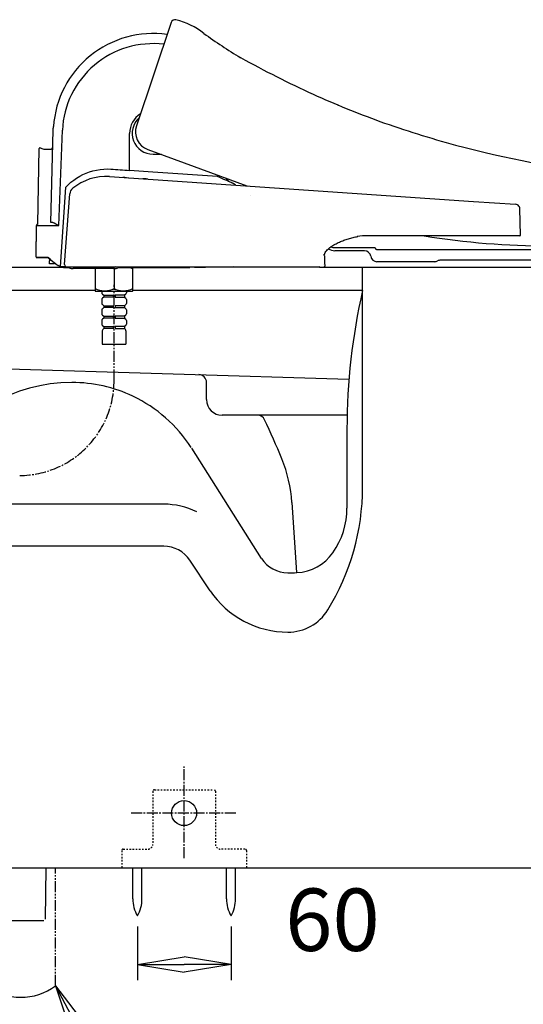
# Model space of a CAD drawing. Extents: x 10 to 2010, y 105 to 2905.
# Drawn here: x 567 to 889, y 434 to 1066 of the extents above; entities that cross this region are included whole.
import ezdxf

# ---------------------------------------------------------------- set-up
doc = ezdxf.new("R2010")
doc.units = 0
for name, pattern in [('EXLTYPE2', [2, 1, -1]), ('EXLTYPE3', [10, 7, -1, 1, -1]), ('EXLTYPE4', [12, 7, -1, 1, -1, 1, -1])]:
    doc.linetypes.add(name, pattern=pattern)
doc.layers.get('0').update_dxf_attribs({"linetype": 'CONTINUOUS'})
doc.layers.get('DEFPOINTS').update_dxf_attribs({"linetype": 'CONTINUOUS'})
doc.layers.add('便器', color=7, linetype='CONTINUOUS')
doc.layers.add('便座', color=7, linetype='CONTINUOUS')
doc.styles.add('EXCADDIM1', font='monotxt', dxfattribs={"width": 0.84, "bigfont": 'extfont'})
doc.styles.get("Standard").update_dxf_attribs({"font": 'monotxt', "bigfont": 'extfont'})
doc.dimstyles.new('ISO-25', dxfattribs={"dimtxt": 2.5, "dimasz": 2.5, "dimexe": 1.25, "dimexo": 0.625, "dimtad": 1, "dimtxsty": 'STANDARD', "dimcen": 2.5, "dimazin": 3, "dimtfac": 1, "dimtmove": 0, "dimatfit": 3})

# ---------------------------------------------------------------- blocks, each defined once
blk = doc.blocks.new('EX_NORM')
at = {"color": 0, "linetype": 'CONTINUOUS'}
for q in [(-1, 0.167), (-1, 0), (-1, -0.167)]:
    blk.add_line((0, 0), q, dxfattribs=at)
blk = doc.blocks.new('*D17')
at = {"layer": 'DEFPOINTS', "color": 0}
for p in [(642.02, 491.29), (702.02, 491.29), (702.02, 460)]:
    blk.add_point(p, dxfattribs=at)
at = {"layer": '便器', "color": 3, "linetype": 'CONTINUOUS'}
for p, q in [((642.02, 484.29), (642.02, 450)), ((702.02, 484.29), (702.02, 450)), ((672.02, 460), (672.02, 460))]:
    blk.add_line(p, q, dxfattribs=at)
at = {"layer": '便器', "color": 3, "xscale": 30, "yscale": 30, "zscale": 30, "rotation": 180}
blk.add_blockref('EX_NORM', (642.02, 460), dxfattribs=at)
at = {"layer": '便器', "color": 3, "xscale": 30, "yscale": 30, "zscale": 30}
blk.add_blockref('EX_NORM', (702.02, 460), dxfattribs=at)
at = {"layer": '便器', "color": 2, "insert": (767.02, 483.5), "char_height": 40, "attachment_point": 5, "style": 'EXCADDIM1'}
blk.add_mtext('60', dxfattribs=at)

msp = doc.modelspace()

# ---------------------------------------------------------------- linework, layer by layer
at = {"layer": '便器', "color": 2, "linetype": 'CONTINUOUS'}
for p, q in [((527.541, 907), (598.1, 907)), ((761.526, 907), (1092.459, 907))]:
    msp.add_line(p, q, dxfattribs=at)
at = {"layer": '便器', "color": 4, "linetype": 'CONTINUOUS'}
for p, q in [((786.324, 765.929), (786.324, 907)), ((614.998, 892), (424.789, 892)), ((786.324, 892), (638.998, 892)), ((432.783, 845.754), (777.601, 835.053)), ((686.324, 822), (686.324, 833.9)), ((686.324, 822), (686.324, 833.038)), ((776.324, 812), (696.324, 812)), ((776.324, 803.118), (776.324, 752.55)), ((721.619, 720.274), (676.807, 790.802)), ((658.936, 755), (465.797, 755)), ((741.039, 756.086), (744.038, 711.128)), ((658.936, 728), (517.856, 728)), ((688.674, 699.572), (675.545, 719.143))]:
    msp.add_line(p, q, dxfattribs=at)
at = {"layer": '便器', "color": 6, "linetype": 'EXLTYPE3'}
for p, q in [((672, 528.1), (672, 587)), ((705.021, 557), (638, 557))]:
    msp.add_line(p, q, dxfattribs=at)
at = {"layer": '便器', "color": 6, "linetype": 'EXLTYPE2'}
for p, q in [((651.98, 571), (651.98, 537)), ((652.98, 572), (690.98, 572)), ((691.98, 571), (691.98, 537)), ((631.98, 533), (631.98, 522)), ((632.98, 534), (648.98, 534)), ((710.98, 534), (694.98, 534)), ((711.98, 533), (711.98, 522))]:
    msp.add_line(p, q, dxfattribs=at)
at = {"layer": '便器', "color": 7, "linetype": 'CONTINUOUS'}
msp.add_line((345, 522), (1233.5, 522), dxfattribs=at)
at = {"layer": '便器', "color": 6, "linetype": 'CONTINUOUS'}
for p, q in [((583.425, 522), (583.012, 489)), ((639.117, 502.044), (639.117, 522)), ((644.917, 502.044), (644.917, 522)), ((699.117, 502.044), (699.117, 522)), ((704.917, 502.044), (704.917, 522)), ((582, 488), (508, 488))]:
    msp.add_line(p, q, dxfattribs=at)
at = {"layer": '便器', "color": 6, "linetype": 'EXLTYPE4'}
msp.add_line((589.5, 446.308), (589.5, 522), dxfattribs=at)
at = {"layer": '便器', "color": 6, "linetype": 'CONTINUOUS'}
msp.add_circle((671.98, 557), 8, dxfattribs=at)
at = {"layer": '便器', "color": 4, "linetype": 'CONTINUOUS'}
for centre, radius, start, end in [((1176.324, 803.118), 400, 167.161432, 180), ((600, 730), 103, 90, 150.61072), ((600, 742), 91, 64.517146, 90), ((681.324, 833.039), 5, 0, 88.222587), ((600, 742), 91, 32.800956, 64.517146), ((696.324, 822), 10, 180, 270), ((718.993, 807), 5, 25.424034, 90), ((280.963, 598.783), 490, 22.220473, 25.424034), ((651.257, 750.051), 90, 3.798863, 22.220489), ((636.324, 765.929), 150, 328.371586, 0), ((658.936, 708), 47, 63.331339, 90), ((726.324, 752.55), 50, 325.070528, 0), ((658.936, 708), 20, 33.857369, 90), ((738.5, 731), 20, 212.431088, 270), ((742.721, 741.099), 30, 272.688229, 325.070528), ((738.5, 831), 120, 270, 272.688229), ((738.5, 733), 60, 213.857369, 270), ((738.5, 703), 30, 270, 328.371586)]:
    msp.add_arc(centre, radius, start, end, dxfattribs=at)
at = {"layer": '便器', "color": 6, "linetype": 'EXLTYPE2'}
for centre, radius, start, end in [((652.98, 571), 1, 90, 180), ((690.98, 571), 1, 0, 90), ((648.98, 537), 3, 270, 0), ((694.98, 537), 3, 180, 270), ((632.98, 533), 1, 90, 180), ((710.98, 533), 1, 0, 90)]:
    msp.add_arc(centre, radius, start, end, dxfattribs=at)
at = {"layer": '便器', "color": 6, "linetype": 'CONTINUOUS'}
for centre, radius, start, end in [((659.114, 501.67), 20, 178.926758, 211.259766), ((624.921, 501.67), 20, 328.740234, 1.073222), ((719.114, 501.67), 20, 178.926758, 211.259766), ((684.921, 501.67), 20, 328.740234, 1.073222), ((567.25, 476.494), 37.5, 233.60609, 306.39391)]:
    msp.add_arc(centre, radius, start, end, dxfattribs=at)
at = {"layer": '便座', "color": 6, "linetype": 'CONTINUOUS'}
for p, q in [((663.65, 1063.736), (641.355, 997.503)), ((586.645, 935.509), (588.068, 994.637)), ((591.596, 933.551), (593.954, 994.656)), ((637.023, 968.733), (637.023, 992.569)), ((578.19, 934.498), (579.034, 982.874)), ((579.694, 983.34), (581.517, 982.732)), ((582.467, 982.578), (586.801, 982.578)), ((648.733, 982.347), (712.238, 958.988)), ((652.028, 979.344), (657.401, 979.344)), ((651.944, 967.754), (636.988, 968.788)), ((651.944, 967.849), (651.944, 967.754)), ((693.279, 964.93), (651.944, 967.754)), ((624.059, 965), (857.36, 949.093)), ((698.713, 963.963), (700.321, 961.871)), ((704.899, 959.488), (703.717, 960.409)), ((704.328, 959.932), (704.635, 959.694)), ((595.394, 908.667), (598.687, 953.927)), ((714.429, 952.803), (714.429, 952.803)), ((857.36, 949.093), (884.31, 947.256)), ((857.158, 946.179), (857.158, 946.18)), ((887.534, 927.513), (887.104, 944.339)), ((587.387, 935.508), (586.645, 935.508)), ((577.096, 913.514), (577.449, 933.549)), ((577.096, 913.514), (577.44, 933.02)), ((577.449, 933.549), (591.596, 933.551)), ((783.069, 926.567), (782.945, 926.546)), ((783.285, 926.602), (783.29, 926.567)), ((857.158, 927), (787.838, 927)), ((857.159, 927.513), (857.159, 927.513)), ((764.554, 918.612), (764.552, 918.612)), ((787.575, 917.408), (768.477, 917.408)), ((768.56, 919.408), (794.176, 919.408)), ((795.844, 918.202), (1110.529, 918.202)), ((577.604, 913.006), (585.015, 913.006)), ((581.069, 913.005), (577.647, 913.006)), ((579.359, 913.006), (578.078, 913.006)), ((584.856, 913.005), (581.069, 913.005)), ((584.73, 913.005), (584.716, 913.005)), ((586.052, 912.081), (585.051, 912.933)), ((585.107, 912.885), (587.785, 910.59)), ((588.803, 909.038), (585.665, 909.065)), ((587.785, 910.59), (589.465, 909.15)), ((588.803, 909.038), (588.811, 909.338)), ((588.811, 909.338), (588.819, 909.703)), ((588.992, 909.507), (588.981, 909.564)), ((588.992, 909.507), (588.994, 909.554)), ((588.992, 909.507), (589.015, 909.535)), ((595.417, 908.98), (595.417, 908.98)), ((761.872, 914.084), (761.919, 912.233)), ((761.909, 911.963), (761.962, 909.948)), ((761.962, 909.948), (762.026, 907.516)), ((832.429, 910.408), (795.513, 910.408)), ((1103.152, 911.408), (836.302, 911.408)), ((592.607, 907.193), (592.608, 907.229)), ((594.107, 907.192), (592.607, 907.193)), ((592.608, 907.229), (592.608, 907.482)), ((592.608, 907.229), (592.782, 907.229)), ((594.608, 907.192), (594.107, 907.192)), ((594.296, 907.23), (595.635, 907.23)), ((594.608, 907.229), (594.608, 906.773)), ((594.608, 906.773), (598.092, 906.773)), ((595.634, 907.23), (595.634, 907.229)), ((595.635, 907.23), (595.91, 907.23)), ((595.93, 907.207), (595.928, 907.209)), ((596.374, 907), (596.369, 907)), ((603.823, 907), (596.374, 907)), ((603.849, 906), (600.885, 906)), ((620.698, 907), (603.823, 907)), ((624.842, 906), (603.849, 906)), ((614.998, 906), (614.998, 891.703)), ((758.643, 907), (620.698, 907)), ((627.098, 905.707), (627.098, 893.299)), ((628.841, 906.985), (628.854, 907)), ((630.015, 906.719), (675.669, 906.72)), ((630.537, 906.936), (630.698, 907)), ((638.998, 891.703), (638.998, 906.719)), ((675.669, 907), (675.669, 906.72)), ((678.57, 906.729), (678.57, 907)), ((685.57, 906.729), (678.57, 906.729)), ((685.57, 907), (685.57, 906.729)), ((703.825, 907.554), (703.824, 907.554)), ((758.644, 907.513), (758.643, 907.513)), ((758.842, 907), (758.68, 907)), ((758.842, 907), (758.842, 907.007)), ((758.842, 907), (759.135, 907)), ((759.238, 907), (761.526, 907)), ((761.495, 908.411), (761.495, 908.414)), ((762.026, 907.513), (762.026, 907.516)), ((615.198, 891.503), (638.798, 891.503)), ((617.848, 891.503), (636.348, 891.503)), ((619.198, 891.503), (619.198, 890.396)), ((619.198, 890.903), (619.198, 890.396)), ((634.998, 891.503), (634.998, 890.396)), ((634.998, 890.903), (634.998, 890.396)), ((619.198, 886.211), (619.198, 883.696)), ((619.198, 884.203), (619.198, 883.696)), ((619.588, 889.603), (620.498, 888.903)), ((620.498, 887.703), (619.588, 887.003)), ((620.498, 888.903), (626.498, 888.903)), ((620.498, 888.903), (620.498, 887.703)), ((626.498, 887.703), (620.498, 887.703)), ((626.498, 888.903), (626.498, 887.703)), ((633.698, 888.903), (627.698, 888.903)), ((627.698, 888.903), (627.698, 887.703)), ((627.698, 887.703), (633.698, 887.703)), ((634.608, 889.603), (633.698, 888.903)), ((633.698, 888.903), (633.698, 887.703)), ((633.698, 887.703), (634.608, 887.003)), ((634.998, 886.211), (634.998, 883.696)), ((634.998, 884.203), (634.998, 883.696)), ((619.198, 879.511), (619.198, 876.996)), ((619.198, 877.503), (619.198, 876.996)), ((619.588, 882.903), (620.498, 882.203)), ((620.498, 881.003), (619.588, 880.303)), ((620.498, 882.203), (626.498, 882.203)), ((620.498, 882.203), (620.498, 881.003)), ((626.498, 881.003), (620.498, 881.003)), ((626.498, 882.203), (626.498, 881.003)), ((633.698, 882.203), (627.698, 882.203)), ((627.698, 882.203), (627.698, 881.003)), ((627.698, 881.003), (633.698, 881.003)), ((634.608, 882.903), (633.698, 882.203)), ((633.698, 882.203), (633.698, 881.003)), ((633.698, 881.003), (634.608, 880.303)), ((634.998, 879.511), (634.998, 876.996)), ((634.998, 877.503), (634.998, 876.996)), ((619.198, 872.811), (619.198, 870.296)), ((619.588, 876.203), (620.498, 875.503)), ((620.498, 874.303), (619.588, 873.603)), ((620.498, 875.503), (626.498, 875.503)), ((620.498, 875.503), (620.498, 874.303)), ((626.498, 874.303), (620.498, 874.303)), ((626.498, 875.503), (626.498, 874.303)), ((633.698, 875.503), (627.698, 875.503)), ((627.698, 875.503), (627.698, 874.303)), ((627.698, 874.303), (633.698, 874.303)), ((634.608, 876.203), (633.698, 875.503)), ((633.698, 875.503), (633.698, 874.303)), ((633.698, 874.303), (634.608, 873.603)), ((634.998, 872.811), (634.998, 870.296)), ((619.498, 866.189), (619.498, 857.503)), ((619.588, 869.503), (620.498, 868.803)), ((620.498, 867.603), (619.791, 866.896)), ((620.498, 868.803), (626.498, 868.803)), ((620.498, 868.803), (620.498, 867.603)), ((626.498, 867.603), (620.498, 867.603)), ((626.498, 868.803), (626.498, 867.603)), ((633.698, 868.803), (627.698, 868.803)), ((627.698, 868.803), (627.698, 867.603)), ((627.698, 867.603), (633.698, 867.603)), ((634.608, 869.503), (633.698, 868.803)), ((633.698, 868.803), (633.698, 867.603)), ((633.698, 867.603), (634.405, 866.896)), ((634.698, 866.189), (634.698, 857.503)), ((619.498, 857.503), (634.698, 857.503))]:
    msp.add_line(p, q, dxfattribs=at)
at = {"layer": '便座', "color": 6, "linetype": 'EXLTYPE4'}
msp.add_line((627.093, 834.303), (627.093, 895.493), dxfattribs=at)
at = {"layer": '便座', "color": 6, "linetype": 'CONTINUOUS', "flags": 128}
for points in [[(596.106, 958.153), (597.718, 959.777), (599.422, 961.299), (601.214, 962.713), (603.09, 964.014), (605.045, 965.196), (607.076, 966.255), (609.178, 967.186), (611.344, 967.984), (613.565, 968.644), (615.824, 969.161), (618.11, 969.53), (620.415, 969.75), (622.742, 969.823), (625.092, 969.751)], [(633.95, 964.387), (632.795, 964.404)], [(633.95, 964.387), (633.88, 964.33)], [(633.95, 964.387), (635.042, 964.311), (636.129, 964.177)], [(646.605, 963.524), (645.45, 963.542)], [(646.605, 963.524), (646.535, 963.468)], [(648.783, 963.314), (647.697, 963.448), (646.605, 963.524)], [(703.717, 960.409), (703.664, 960.429), (703.484, 960.506), (703.168, 960.641), (702.718, 960.835), (702.14, 961.084), (701.435, 961.389), (700.608, 961.747), (699.662, 962.157), (698.605, 962.616), (697.44, 963.121), (696.165, 963.675), (694.779, 964.278), (693.279, 964.93)], [(592.779, 907.182), (596.106, 958.153)], [(600.386, 957.4), (600.452, 957.406), (600.543, 957.463)], [(714.429, 952.803), (714.429, 952.802), (714.429, 952.803)], [(887.104, 944.339), (887.022, 944.965), (886.81, 945.561), (886.478, 946.098), (886.041, 946.555), (885.518, 946.909), (884.932, 947.146), (884.31, 947.256)], [(857.158, 946.18), (857.159, 946.18)], [(887.104, 944.339), (887.105, 944.339)], [(762.015, 915.002), (762.109, 915.642), (762.361, 916.279), (762.729, 916.892), (763.178, 917.473), (763.685, 918.022), (764.233, 918.542), (764.812, 919.035), (765.415, 919.504), (766.038, 919.951), (766.676, 920.38), (767.329, 920.79), (767.993, 921.184), (768.667, 921.563), (769.35, 921.928), (770.041, 922.279), (770.738, 922.617), (771.442, 922.942), (772.152, 923.255), (772.868, 923.557), (773.588, 923.846), (774.313, 924.125), (775.043, 924.392), (775.776, 924.649), (776.513, 924.894), (777.254, 925.128), (777.998, 925.351), (778.746, 925.563), (779.497, 925.763), (780.251, 925.95), (781.007, 926.125), (781.766, 926.286), (782.527, 926.433), (783.29, 926.567)], [(787.838, 927), (786.248, 926.945), (784.656, 926.794), (783.069, 926.567)], [(887.036, 927), (886.963, 927), (886.74, 927), (886.366, 927), (885.845, 927), (885.178, 927), (884.368, 927), (883.419, 927), (882.336, 927), (881.127, 927), (879.799, 927), (878.358, 927), (876.809, 927), (875.155, 927), (873.403, 927), (871.563, 927), (869.643, 927), (867.657, 927), (865.619, 927), (863.545, 927), (861.446, 927), (859.319, 927), (857.158, 927)], [(765.727, 920.258), (765.727, 920.258), (765.727, 920.258), (765.727, 920.258), (765.727, 920.259), (765.727, 920.259), (765.727, 920.259), (765.727, 920.259), (765.727, 920.259), (765.728, 920.259), (765.728, 920.26), (765.728, 920.261), (765.729, 920.262), (765.728, 920.261)], [(765.729, 920.262), (765.73, 920.264), (765.731, 920.265), (765.731, 920.266), (765.731, 920.267), (765.732, 920.268), (765.732, 920.269), (765.732, 920.269), (765.733, 920.271)], [(765.732, 920.269), (765.733, 920.271), (765.733, 920.273)], [(765.733, 920.271), (765.733, 920.273), (765.733, 920.274), (765.733, 920.275), (765.733, 920.276), (765.734, 920.277), (765.734, 920.278), (765.734, 920.279), (765.734, 920.28), (765.734, 920.28), (765.734, 920.281), (765.734, 920.282), (765.734, 920.282), (765.734, 920.283), (765.734, 920.283), (765.734, 920.283)], [(794.176, 919.408), (794.177, 919.408), (794.177, 919.408), (794.177, 919.406), (794.178, 919.405), (794.179, 919.403), (794.18, 919.401), (794.181, 919.399), (794.183, 919.397), (794.184, 919.394), (794.186, 919.391), (794.187, 919.388), (794.194, 919.375), (794.202, 919.361), (794.211, 919.345), (794.22, 919.329), (794.23, 919.311), (794.241, 919.293), (794.252, 919.274), (794.263, 919.255), (794.275, 919.236), (794.286, 919.217), (794.298, 919.198), (794.31, 919.179), (794.322, 919.161), (794.333, 919.143), (794.345, 919.125), (794.357, 919.108), (794.369, 919.09), (794.382, 919.073), (794.394, 919.056), (794.407, 919.039), (794.42, 919.022), (794.433, 919.004), (794.443, 918.992), (794.453, 918.979), (794.463, 918.966), (794.473, 918.955), (794.482, 918.944), (794.49, 918.934), (794.497, 918.925), (794.503, 918.918), (794.507, 918.913), (794.51, 918.909), (794.511, 918.908)], [(794.511, 918.908), (794.512, 918.907), (794.514, 918.905), (794.517, 918.901), (794.521, 918.896), (794.527, 918.89), (794.533, 918.883), (794.539, 918.875), (794.547, 918.866), (794.554, 918.857), (794.563, 918.848), (794.571, 918.838), (794.588, 918.82), (794.605, 918.801), (794.622, 918.782), (794.64, 918.763), (794.658, 918.744), (794.677, 918.726), (794.696, 918.707), (794.715, 918.689), (794.735, 918.67), (794.755, 918.652), (794.775, 918.634), (794.801, 918.612), (794.828, 918.591), (794.854, 918.57), (794.881, 918.549), (794.909, 918.529), (794.936, 918.51), (794.964, 918.491), (794.991, 918.472), (795.019, 918.455), (795.046, 918.438), (795.073, 918.422), (795.093, 918.41), (795.114, 918.399), (795.134, 918.388), (795.155, 918.377), (795.175, 918.367), (795.196, 918.357), (795.216, 918.347), (795.237, 918.338), (795.258, 918.329), (795.279, 918.32), (795.301, 918.311), (795.322, 918.302), (795.344, 918.294), (795.366, 918.286), (795.389, 918.278), (795.411, 918.27), (795.434, 918.263), (795.457, 918.256), (795.48, 918.249), (795.503, 918.242), (795.527, 918.236), (795.55, 918.231), (795.567, 918.227), (795.585, 918.224), (795.602, 918.22), (795.62, 918.217), (795.638, 918.215), (795.656, 918.212), (795.674, 918.21), (795.692, 918.208), (795.71, 918.206), (795.729, 918.205), (795.748, 918.204), (795.761, 918.203), (795.773, 918.203), (795.786, 918.203), (795.797, 918.202), (795.808, 918.202), (795.818, 918.202), (795.827, 918.202), (795.834, 918.202), (795.839, 918.202), (795.842, 918.202), (795.844, 918.202)], [(577.597, 913.005), (577.602, 913.005), (577.62, 913.005), (577.647, 913.005)], [(584.566, 913.513), (584.566, 913.512)], [(584.855, 913.006), (584.856, 913.005)], [(585.006, 913.023), (585.015, 913.006)], [(585.051, 912.933), (585.051, 912.933)], [(589.171, 909.401), (588.993, 909.526)], [(592.961, 909.261), (592.931, 909.511)], [(595.394, 908.667), (595.433, 908.154), (595.76, 907.277)], [(795.641, 910.408), (795.641, 910.408), (795.641, 910.408), (795.641, 910.408), (795.64, 910.408), (795.639, 910.408), (795.639, 910.408), (795.638, 910.408), (795.637, 910.408), (795.636, 910.408), (795.635, 910.408), (795.634, 910.408), (795.629, 910.408), (795.624, 910.408), (795.618, 910.409), (795.612, 910.409), (795.606, 910.409), (795.599, 910.409), (795.592, 910.409), (795.585, 910.409), (795.578, 910.409), (795.571, 910.409), (795.564, 910.41), (795.557, 910.41), (795.55, 910.41), (795.543, 910.41), (795.536, 910.411), (795.53, 910.411), (795.523, 910.412), (795.516, 910.412), (795.51, 910.412), (795.503, 910.413), (795.496, 910.413), (795.489, 910.414), (795.484, 910.414), (795.479, 910.415), (795.474, 910.415), (795.469, 910.416), (795.465, 910.416), (795.461, 910.417), (795.457, 910.417), (795.454, 910.417), (795.452, 910.417), (795.451, 910.418), (795.45, 910.418)], [(595.928, 907.21), (595.928, 907.209)], [(627.345, 906), (627.279, 906), (627.114, 906), (626.892, 906), (626.649, 906), (626.403, 906), (626.154, 906), (625.89, 906), (625.6, 906), (625.265, 906), (624.842, 906)], [(759.238, 907), (759.238, 907.003)]]:
    msp.add_lwpolyline(points, dxfattribs=at)
at = {"layer": '便座', "color": 6, "linetype": 'CONTINUOUS'}
for centre, radius, start, end in [((666.114, 1062.906), 2.6, 75.831292, 161.395532), ((654.885, 1018.426), 48.476, 52.122286, 75.831292), ((652.143, 992.588), 64.064, 82.00272, 176.0638), ((866.562, 1307.068), 309.488, 233.999448, 239.226621), ((652.066, 991.974), 58.174, 83.215581, 177.358334), ((1046.275, 1653.411), 699.384, 241.091614, 245.357261), ((1027.762, 1628.059), 668.651, 245.893381, 249.850596), ((1086.088, 1880.319), 924.983, 250.036964, 250.102473), ((652.202, 992.504), 15.178, 122.90196, 179.753349), ((652.035, 992.726), 13.382, 131.91659, 269.970268), ((652.724, 993.664), 12, 161.395532, 250.519264), ((1064.693, 1765.023), 810.05, 250.735407, 254.330525), ((-366832.967, 26277.919), 368289.915, 356.06352067, 356.06388691), ((1083.434, 1919.741), 964.417, 255.741298, 261.676962), ((579.534, 982.866), 0.5, 71.565051, 179), ((582.467, 985.578), 3, 251.565051, 270), ((586.802, 983.578), 1, 270, 358.621432), ((870.704, 4245.449), 3284.893, 265.711987, 265.919454), ((637.103, 968.881), 0.148, 179.271911, 218.978092), ((622.126, 930.579), 34.476, 86.786055, 128.752924), ((603.669, 953.567), 4.995, 128.711264, 175.863227), ((603.55, 953.702), 4.866, 130.549745, 175.747196), ((578.453, 933.528), 1.005, 105.206105, 178.805113), ((587.378, 934.308), 1.2, 66.249531, 90), ((569.824, 894.414), 44.786, 60.913151, 66.37759), ((905.773, 1420.552), 500, 260.788334, 270), ((887.037, 927.5), 0.5, 269.88612, 1.446091), ((758.873, 914.008), 3, 1.441996, 23.161917), ((761.813, 913.532), 1.483, 82.174058, 89.739607), ((768.477, 924.408), 7, 234.596837, 270.000049), ((768.56, 924.409), 5, 241.196655, 269.999798), ((787.575, 913.408), 4, 7.180751, 89.998867), ((577.597, 913.506), 0.5, 178.987895, 270.742591), ((584.782, 912.505), 0.5, 49.564283, 90.002746), ((584.856, 912.706), 0.3, 49.364888, 90.025216), ((584.566, 912.714), 0.799, 49.34275, 49.345966), ((-266.156, 959.888), 853.336, 356.585556, 356.799712), ((587.867, 910.685), 0.126, 205.33894, 229.013527), ((597.253, 919.359), 12.839, 233.018021, 235.356036), ((595.664, 917.002), 9.997, 235.165667, 252.198706), ((795.513, 914.408), 4, 187.180756, 270.000044), ((796.326, 910.915), 0.506, 270.005209, 276.805053), ((832.429, 914.408), 4, 270, 298.955024), ((836.302, 907.408), 4, 90, 118.955024), ((595.671, 917.001), 10, 238.367159, 252.165432), ((595.642, 916.779), 9.777, 258.677235, 263.92715), ((594.107, 907.693), 0.5, 270.000234, 292.164123), ((596.377, 907.587), 0.587, 220.053225, 269.203037), ((588.828, 889.048), 20, 61.413513, 63.845812), ((600.79, 911), 5, 241.413534, 270), ((627.345, 911), 5, 270, 295.079116), ((628.608, 914.021), 6.535, 265.905079, 265.932929), ((637.942, 888.357), 20, 111.731901, 115.079115), ((703.819, 902.554), 5, 89.940164, 89.9419), ((758.643, 910), 3, 269.996934, 273.790262), ((759.176, 905.903), 1.098, 86.753024, 92.122895), ((759.112, 909.718), 2.718, 270.501796, 270.968245), ((761.526, 907.5), 0.5, 269.999989, 1.499076), ((615.198, 891.703), 0.2, 180, 270), ((620.198, 890.396), 1, 180, 232.431408), ((620.198, 890.396), 1, 180, 232.431408), ((633.998, 890.396), 1, 307.568592, 0), ((633.998, 890.396), 1, 307.568592, 0), ((638.798, 891.703), 0.2, 270, 0), ((620.198, 886.211), 1, 127.568592, 180), ((620.198, 883.696), 1, 180, 232.431408), ((620.198, 883.696), 1, 180, 232.431408), ((633.998, 886.211), 1, 0, 52.431408), ((633.998, 883.696), 1, 307.568592, 0), ((633.998, 883.696), 1, 307.568592, 0), ((620.198, 879.511), 1, 127.568592, 180), ((633.998, 879.511), 1, 0, 52.431408), ((620.198, 876.996), 1, 180, 232.431408), ((620.198, 876.996), 1, 180, 232.431408), ((620.198, 872.811), 1, 127.568592, 180), ((633.998, 876.996), 1, 307.568592, 0), ((633.998, 876.996), 1, 307.568592, 0), ((633.998, 872.811), 1, 0, 52.431408), ((620.198, 870.296), 1, 180, 232.431408), ((620.498, 866.189), 1, 135, 180), ((633.698, 866.189), 1, 0, 45), ((633.998, 870.296), 1, 307.568592, 0)]:
    msp.add_arc(centre, radius, start, end, dxfattribs=at)
at = {"layer": '便座', "color": 6, "linetype": 'EXLTYPE3'}
msp.add_arc((566.157, 834.303), 60.936, 270.413097, 0, dxfattribs=at)
at = {"layer": '便座', "color": 6, "linetype": 'CONTINUOUS'}
for centre, major_axis, start_param, end_param in [((621.048, 903.353), (7.645, 0), 2.3834878, 2.4845819), ((621.048, 903.353), (7.645, 0), 0.6577729, 0.7581049), ((633.148, 903.353), (7.645, 0), 2.3809793, 2.4838198), ((633.148, 903.353), (7.645, 0), 0.6994518, 1.0640965), ((621.048, 895.653), (-7.645, 0), 0.6570108, 2.4838198), ((633.148, 895.653), (-7.645, 0), 0.6577729, 2.4421409)]:
    msp.add_ellipse(centre, major_axis=major_axis, ratio=0.50359, start_param=start_param, end_param=end_param, dxfattribs=at)

# ---------------------------------------------------------------- dimensions: what is measured, and where the dimension line sits
at = {"layer": '便器', "color": 3, "linetype": 'CONTINUOUS'}
dim = msp.add_linear_dim(base=(702.017, 460), p1=(642.017, 491.291), p2=(702.017, 491.291), dimstyle='ISO-25', override={"dimtxt": 40, "dimasz": 30, "dimexe": 10, "dimexo": 7, "dimgap": 0, "dimtad": 1, "dimjust": 2, "dimtih": 0, "dimtoh": 0, "dimdec": 0, "dimzin": 0, "dimlunit": 2, "dimtxsty": 'EXCADDIM1', "dimblk1": 'EX_NORM', "dimblk2": 'EX_NORM', "dimsah": 1, "dimse1": 0, "dimse2": 0, "dimclrd": 3, "dimclre": 3, "dimclrt": 2, "dimtmove": 2}, dxfattribs=at)
dim.commit()
dim.dimension.update_dxf_attribs({"geometry": '*D17', "text_midpoint": (767.017, 483.5), "dimtype": 160})

# ---------------------------------------------------------------- leaders
msp.add_leader([(589.5, 446.308), (643.662, 344.695)], dimstyle='ISO-25', override={"dimasz": 35, "dimldrblk": 'EX_NORM'}, dxfattribs=at)

doc.saveas('drawing.dxf')
